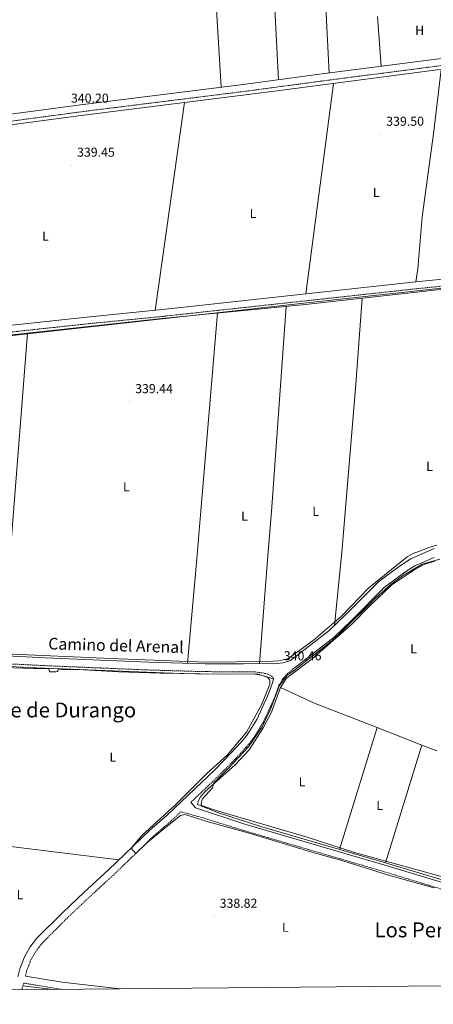
# Model space of a CAD drawing. Units: metres. Extents: x 562494 to 566976, y 4698248 to 4701259.
# Drawn here: x 564603 to 564923, y 4698648 to 4699409 of the extents above; entities that cross this region are included whole.
import ezdxf
from ezdxf.enums import TextEntityAlignment as Align

# ---------------------------------------------------------------- set-up
doc = ezdxf.new("R2010")
doc.units = ezdxf.units.M
doc.header["$MEASUREMENT"] = 0
doc.linetypes.add('TRAZOSX2', pattern=[1.5, 1, -0.5])
for name, color, linetype, lineweight in [('Carátula', 7, 'Continuous', 5), ('Level 13', 5, 'Continuous', 0), ('Level 21', 19, 'Continuous', 0), ('Level 36', 19, 'Continuous', 40), ('Level 37', 19, 'Continuous', 0), ('Level 41', 19, 'Continuous', 0), ('Level 44', 19, 'Continuous', 0), ('Level 45', 19, 'Continuous', 0), ('Level 5', 36, 'Continuous', 0), ('Level 61', 19, 'Continuous', 0), ('Level 7', 19, 'Continuous', 0)]:
    doc.layers.add(name, color=color, linetype=linetype, lineweight=lineweight)
doc.styles.add('Arial', font='ARIAL.TTF', dxfattribs={"height": 0.2})

# ---------------------------------------------------------------- blocks, each defined once
blk = doc.blocks.new('5PATER')
at = {"layer": 'Carátula', "linetype": 'Continuous', "lineweight": 5}
h = blk.add_hatch(color=250, dxfattribs=at)
edge = h.paths.add_edge_path()
edge.add_ellipse((0, 0), major_axis=(-1.33, -1.34), ratio=0.999422, start_angle=0, end_angle=360)

msp = doc.modelspace()

# ---------------------------------------------------------------- linework, layer by layer
at = {"layer": 'Level 13', "color": 5, "linetype": 'Continuous', "lineweight": 0, "ltscale": 0.5}
for points in [[(564157.16, 4699129.11, 340.94), (564168.8, 4699273.11, 340.92), (564219.92, 4699279.11, 340.4), (564251.44, 4699283.75, 340.3), (564306.12, 4699290.07, 340.81), (564420.56, 4699305.03, 340.99), (564540.2, 4699319.99, 340.75), (564648.24, 4699334.39, 340.39), (564799.89, 4699353.67, 340.24), (564925.57, 4699369.99, 340.33), (565026.21, 4699383.43, 340.21), (565110.29, 4699395.34, 340.33), (565152.85, 4699400.38, 340.54)], [(564182.04, 4699122.31, 340.78), (564241.48, 4699127.99, 340.64), (564289, 4699132.55, 340.97), (564460.04, 4699150.23, 340.79), (564712.72, 4699177.91, 340.52), (564823.88, 4699188.79, 340.34), (564960.73, 4699203.91, 340.43), (565106.41, 4699219.03, 340.37), (565143.04, 4699223.33, 340.37)], [(564923.72, 4698990.15, 340.35), (564916.12, 4698987.91, 340.35), (564908.28, 4698983.83, 340.26), (564890.68, 4698971.99, 339.87), (564873.72, 4698955.99, 339.93), (564859.32, 4698941.35, 339.99), (564829.08, 4698914.79, 340.02), (564809.24, 4698899.83, 340.2), (564804.52, 4698892.55, 340.17), (564797.6, 4698873.59, 340.14), (564790.88, 4698860.87, 340.2), (564780.28, 4698844.47, 340.32), (564769.8, 4698833.11, 340.26), (564746.16, 4698812.15, 340.2), (564742.6, 4698807.99, 340.32), (564741.12, 4698805.35, 340.35), (564740.24, 4698802.23, 340.32), (564756.44, 4698795.83, 340.35), (564790.16, 4698784.87, 340.38), (564885.6, 4698757.19, 340.38), (565067.64, 4698702.55, 339.96)], [(564447.33, 4698923.78, 340.78), (564430.2, 4698789.75, 340.09), (564545.52, 4698775.91, 339.85), (564679.58, 4698759.39, 340.03)], [(564447.33, 4698923.78, 340.78), (564529.2, 4698914.07, 340.77), (564548.75, 4698912.03, 340.82), (564581.08, 4698909.59, 340.77), (564609.51, 4698907.98, 340.77), (564649.04, 4698906.63, 340.77), (564721.06, 4698903.61, 340.46), (564747.56, 4698902.97, 340.4), (564782.76, 4698903.28, 340.42), (564789.44, 4698902.16, 340.42), (564799.16, 4698899.43, 340.44)], [(564605.33, 4698661.95, 339.91), (564628.73, 4698659.12, 339.73)]]:
    msp.add_polyline3d(points, dxfattribs=at)
at = {"layer": 'Level 21', "color": 19, "linetype": 'Continuous', "lineweight": 0}
for points in [[(565125.01, 4699404.06, 340.78), (565121.8, 4699404.07, 340.09), (565073.02, 4699397.43, 340.06), (564834.7, 4699366.63, 339.91), (564775.55, 4699358.72, 340), (564651.83, 4699343.28, 340.42), (564463.98, 4699318.16, 340.69), (564338.43, 4699302.08, 340.87), (564283.92, 4699294.24, 340.87), (564235.01, 4699288.17, 340.66), (564201.8, 4699283.27, 341.02), (564179.84, 4699281.19, 341.12), (564167.83, 4699281.88, 341.25)], [(565164.77, 4699391.5, 340.9), (565165.05, 4699384.72, 340.76), (565158.53, 4699336.82, 340.52), (565152.41, 4699294.89, 340.49), (565143.98, 4699230.45, 340.3), (565072.39, 4699223.26, 340.42), (564963.14, 4699211.5, 340.21), (564909.22, 4699206.07, 340.27), (564713.18, 4699184.71, 340.33), (564657.19, 4699179.19, 340.42), (564592.08, 4699172.23, 340.48), (564476.66, 4699159.43, 340.87), (564425.82, 4699154.55, 340.9), (564375.13, 4699148.79, 341.02), (564324.41, 4699143.75, 340.99), (564233.24, 4699133.43, 340.93), (564197.96, 4699129.59, 341.17), (564166.28, 4699127.59, 341.07), (564155.21, 4699127.99, 340.59)], [(564143.28, 4698976.25, 340.6), (564163.44, 4698971.76, 340.76), (564185.63, 4698967.27, 340.87), (564232.81, 4698957.72, 341.1), (564294.22, 4698949.56, 340.96), (564329.24, 4698945.64, 340.99), (564372.75, 4698940.12, 341.05), (564412.32, 4698935.81, 340.96), (564546.48, 4698920.14, 340.69), (564582.92, 4698917.59, 340.72), (564622.52, 4698915.6, 340.72), (564702.74, 4698912.24, 340.78), (564746.26, 4698910.96, 340.81), (564775.78, 4698910.88, 340.75), (564793.28, 4698911.19, 340.69), (564799.72, 4698910.87, 340.69), (564806.6, 4698911.75, 340.69), (564812.09, 4698913.42, 340.39)], [(564799.16, 4698899.43, 340.69), (564798.64, 4698896.95, 340.69), (564796.88, 4698891.83, 340.51), (564794.38, 4698885.87, 340.45), (564786.12, 4698867.84, 340.33), (564782.45, 4698861.79, 340.33), (564778.16, 4698855.26, 340.33), (564773.84, 4698850.08, 340.36), (564766.47, 4698842.09, 340.39), (564753.92, 4698829.34, 340.42), (564717.12, 4698794.29, 340.36), (564703.1, 4698782.19, 340.21), (564671.52, 4698751.58, 339.97), (564652.71, 4698734.4, 339.85), (564636.14, 4698718.72, 339.91), (564616.19, 4698698.73, 339.88), (564611.08, 4698692.06, 339.85), (564606.74, 4698684.98, 339.85), (564603, 4698675.14, 339.97), (564601.48, 4698668.88, 340.06)], [(564735.18, 4698803.93, 340.37), (564738.68, 4698799.67, 340.49), (564776.93, 4698787.04, 340.37), (564885.04, 4698755.37, 340.43), (564943.27, 4698737.69, 340.37), (565045.66, 4698707.85, 340.34), (565191.43, 4698664.33, 340.1)], [(564607.26, 4698669.49, 340), (564635.72, 4698664.79, 339.94), (564680.55, 4698659.59, 339.94)]]:
    msp.add_polyline3d(points, dxfattribs=at)
at = {"layer": 'Level 21', "color": 19, "linetype": 'TRAZOSX2', "lineweight": 0}
for points in [[(564155.21, 4699127.99, 340.59), (564164, 4699239.66, 341.25), (564167.2, 4699275.01, 341.16), (564189.2, 4699276.63, 341.2), (564215.36, 4699280.55, 340.84), (564235.68, 4699282.79, 340.66), (564284.64, 4699288.87, 340.87), (564339.16, 4699296.71, 340.87), (564464.68, 4699312.79, 340.69), (564652.52, 4699337.91, 340.42), (564776.25, 4699353.35, 340), (564835.41, 4699361.27, 339.91), (565073.73, 4699392.07, 340.06), (565122.53, 4699398.7, 340.09), (565144.25, 4699400.78, 340.6), (565149.13, 4699400.94, 340.72), (565152.85, 4699400.38, 340.75), (565157.93, 4699398.3, 340.78), (565162.49, 4699394.38, 340.87), (565164.77, 4699391.5, 340.9)], [(565143.28, 4699225.13, 340.3), (565072.93, 4699218.07, 340.42), (564963.69, 4699206.31, 340.21), (564909.77, 4699200.87, 340.27), (564713.72, 4699179.51, 340.33), (564657.72, 4699173.99, 340.42), (564592.64, 4699167.03, 340.48), (564477.2, 4699154.23, 340.87), (564426.36, 4699149.35, 340.9), (564375.68, 4699143.59, 341.02), (564324.96, 4699138.55, 340.99), (564233.76, 4699128.23, 340.87), (564205.8, 4699125.35, 340.83), (564154.7, 4699121.45, 341.25), (564143.28, 4698976.25, 340.6)], [(564184.34, 4698961.01, 341.24), (564214.12, 4698954.48, 341.28), (564232.68, 4698951.6, 341.08), (564293.48, 4698943.51, 340.96), (564328.52, 4698939.59, 340.99), (564372.04, 4698934.07, 341.05), (564411.64, 4698929.75, 340.96), (564545.92, 4698914.07, 340.69), (564582.56, 4698911.51, 340.72), (564622.24, 4698909.51, 340.72), (564702.52, 4698906.15, 340.78), (564746.16, 4698904.87, 340.81), (564775.76, 4698904.79, 340.75), (564784.84, 4698904.63, 340.72), (564790.76, 4698903.83, 340.81), (564794.6, 4698903.03, 340.84), (564798.2, 4698901.03, 340.81), (564799.16, 4698899.43, 340.69)], [(564815.96, 4698908.39, 340.39), (564809.96, 4698903.43, 340.45), (564806.24, 4698899.03, 340.57), (564803.16, 4698894.15, 340.72), (564801.92, 4698890.07, 340.6), (564799.36, 4698883.59, 340.45), (564790.96, 4698865.27, 340.33), (564782.56, 4698851.99, 340.33), (564777.96, 4698846.47, 340.36), (564770.44, 4698838.31, 340.39), (564757.76, 4698825.43, 340.42), (564735.18, 4698803.93, 340.37)], [(565174.4, 4698664.17, 340.12), (565044.24, 4698703.03, 340.34), (564941.84, 4698732.87, 340.37), (564883.6, 4698750.55, 340.43), (564775.48, 4698782.23, 340.37), (564744.8, 4698791.75, 340.49), (564727.48, 4698796.6, 340.42), (564720.8, 4698790.23, 340.36), (564706.8, 4698778.15, 340.21), (564675.28, 4698747.59, 339.97), (564656.44, 4698730.39, 339.85), (564639.96, 4698714.79, 339.91), (564620.32, 4698695.11, 339.88), (564615.6, 4698688.95, 339.85), (564611.68, 4698682.55, 339.85), (564608.24, 4698673.51, 339.97), (564607.26, 4698669.49, 340)], [(564604.44, 4698658.89, 339.84), (564605.96, 4698664.11, 340), (564634.95, 4698659.32, 339.94), (564636.14, 4698659.19, 339.94)]]:
    msp.add_polyline3d(points, dxfattribs=at)
at = {"layer": 'Level 21', "color": 19, "linetype": 'Continuous', "lineweight": 13}
for points in [[(564923.41, 4699000.16, 340.53), (564905.28, 4698992.16, 340.42), (564897.13, 4698986.98, 340.51), (564880.48, 4698974.64, 340.45), (564855.23, 4698949.23, 340.45), (564841.93, 4698936.4, 340.42), (564812.09, 4698913.42, 340.39)], [(564923.2, 4698993.19, 340.49), (564908.28, 4698986.55, 340.42), (564900.72, 4698981.75, 340.51), (564884.64, 4698969.83, 340.45), (564859.68, 4698944.71, 340.45), (564846.08, 4698931.59, 340.42), (564815.96, 4698908.39, 340.39)]]:
    msp.add_polyline3d(points, dxfattribs=at)
at = {"layer": 'Level 36', "color": 92, "linetype": 'Continuous', "lineweight": 0}
for points in [[(564758.7, 4699356.61, 339.94), (564750.91, 4699485.14, 340.02)], [(564797.07, 4699476.88, 340.1), (564802.88, 4699362.37, 340.3)], [(564842.01, 4699367.58, 340.18), (564837.07, 4699469.91, 340.02)], [(564879.41, 4699411.19, 340.34), (564882.41, 4699372.8, 340.18)], [(564928.81, 4699370.42, 339.77), (564922.77, 4699320.47, 339.74), (564914.05, 4699256.39, 339.92), (564910.69, 4699216.23, 339.77), (564909.22, 4699206.07, 339.77)], [(564824.16, 4699196.8, 339.68), (564845.39, 4699359.58, 339.8)], [(564730.35, 4699344.83, 339.68), (564707.48, 4699184.15, 339.65)], [(564867.68, 4699193.63, 339.71), (564862.6, 4699127.19, 339.68), (564853.04, 4699009.35, 339.62), (564851.8, 4698996.97, 339.62), (564846.13, 4698940.45, 339.65)], [(564788.13, 4698911.1, 339.65), (564794.8, 4698994.43, 339.65), (564797.8, 4699031.99, 339.65), (564808.79, 4699187.31, 339.5)], [(564755.78, 4699182.12, 339.53), (564742.72, 4699026.15, 339.53), (564739.74, 4698991.97, 339.57), (564732.7, 4698911.36, 339.68)], [(564589.31, 4698917.27, 339.8), (564594.63, 4698985.5, 339.79), (564608.77, 4699166.52, 339.77)], [(564879.12, 4698861.67, 339.4), (564829.88, 4698880.71, 339.67), (564804.52, 4698892.55, 339.73)], [(564879.12, 4698861.67, 339.4), (564850.04, 4698767.5, 339.46)], [(564913.84, 4698848.09, 339.53), (564879.12, 4698861.67, 339.4)], [(564885.6, 4698757.19, 339.52), (564913.84, 4698848.09, 339.53)], [(564925.3, 4698843.61, 339.7), (564913.84, 4698848.09, 339.53)]]:
    msp.add_polyline3d(points, dxfattribs=at)
at = {"layer": 'Level 5', "color": 36, "linetype": 'Continuous', "lineweight": 0}
for points in [[(564485.36, 4699152.39, 340.01), (564829.44, 4699190.55, 340.01), (564955.21, 4699204.15, 340.01)], [(564925.24, 4699002.55, 340.01), (564918.32, 4699000.47, 340.01), (564916.74, 4698999.86, 340.01), (564907.08, 4698996.15, 340.01), (564902.32, 4698993.51, 340.01), (564872.72, 4698969.75, 340.01), (564851.36, 4698947.59, 340.01), (564829.84, 4698929.03, 340.01), (564810.12, 4698914.71, 340.01), (564803.28, 4698913.27, 340.01), (564794.04, 4698912.63, 340.01), (564746.8, 4698912.23, 340.01), (564679.52, 4698914.71, 340.01), (564585.24, 4698918.95, 340.01)], [(564931.52, 4698745.67, 340.01), (564861.68, 4698765.19, 340.01), (564825.04, 4698776.95, 340.01), (564754.72, 4698797.51, 340.01), (564743.32, 4698801.51, 340.01), (564743.12, 4698803.27, 340.01), (564743.88, 4698806.31, 340.01), (564752.04, 4698815.19, 340.01), (564753, 4698818.95, 340.01), (564763.92, 4698829.91, 340.01), (564779.8, 4698846.71, 340.01), (564790.32, 4698862.15, 340.01), (564796.64, 4698875.99, 340.01), (564803.64, 4698894.23, 340.01), (564809.28, 4698901.83, 340.01), (564814.52, 4698905.43, 340.01), (564842.64, 4698927.43, 340.01), (564848.92, 4698932.79, 340.01), (564878.36, 4698962.23, 340.01), (564889.72, 4698972.31, 340.01), (564898.8, 4698978.95, 340.01), (564913.96, 4698987.99, 340.01), (564927.64, 4698991.91, 340.01)], [(564583.04, 4698908.39, 340.01), (564613.4, 4698907.27, 340.01), (564625.48, 4698907.19, 340.01), (564625.84, 4698904.71, 340.01), (564630.68, 4698904.63, 340.01), (564632.24, 4698905.03, 340.01), (564632.44, 4698906.31, 340.01), (564647.76, 4698906.47, 340.01), (564679.12, 4698904.63, 340.01), (564711.4, 4698903.75, 340.01), (564742.52, 4698903.11, 340.01), (564787.4, 4698903.03, 340.01), (564794.72, 4698900.31, 340.01), (564796.36, 4698898.23, 340.01), (564796.2, 4698895.11, 340.01), (564789.96, 4698879.67, 340.01), (564778.32, 4698857.99, 340.01), (564763.24, 4698840.31, 340.01), (564747.76, 4698826.47, 340.01), (564723.68, 4698802.23, 340.01), (564697.36, 4698778.31, 340.01), (564688.97, 4698768.5, 340.01), (564692.52, 4698764.31, 340.01), (564700.72, 4698772.07, 340.01), (564715.72, 4698784.63, 340.01), (564727.24, 4698793.59, 340.01), (564730.8, 4698794.47, 340.01), (564746.68, 4698789.35, 340.01), (564780.36, 4698779.91, 340.01), (564828.8, 4698765.27, 340.01), (564851.8, 4698758.79, 340.01), (564888, 4698747.51, 340.01), (564923.04, 4698737.75, 340.01)]]:
    msp.add_polyline3d(points, dxfattribs=at)
at = {"layer": 'Level 61', "color": 19, "linetype": 'Continuous', "lineweight": 0}
msp.add_polyline3d([(563398.45, 4698647.73, 0.01), (563377.48, 4700960.89, 0.01), (566803.48, 4700992.63, 0.01), (566825.59, 4698679.46, 0.01), (563398.45, 4698647.73, 0.01)], close=True, dxfattribs=at)

# ---------------------------------------------------------------- block references
at = {"layer": 'Level 7', "color": 19, "linetype": 'Continuous', "lineweight": 0, "xscale": 0.09999983015004542, "yscale": 0.09999983015004542}
for p in [(564638.48, 4699337.99, 340.21), (564882.21, 4699320.15, 339.51), (564643.16, 4699296.23, 339.46), (564688.08, 4699113.43, 339.45), (564803, 4698906.95, 340.47), (564753.36, 4698715.67, 338.83)]:
    msp.add_blockref('5PATER', p, dxfattribs=at)

# ---------------------------------------------------------------- texts
at = {"layer": 'Level 37', "color": 92, "linetype": 'Continuous', "lineweight": 0, "style": 'Arial'}
for s, p in [('H', (564912.07, 4699400.62, 340.08)), ('L', (564878.45, 4699275.26, 339.21)), ('L', (564783.25, 4699259.1, 339.79)), ('L', (564622.81, 4699241.5, 339.34)), ('L', (564919.73, 4699063.58, 339.43)), ('L', (564685.4, 4699047.77, 339.45)), ('L', (564831.69, 4699028.78, 339.73)), ('L', (564776.73, 4699025.02, 339.6)), ('L', (564907.37, 4698922.54, 339.1)), ('L', (564674.84, 4698838.78, 339.04)), ('L', (564821.09, 4698819.66, 339.24)), ('L', (564881.13, 4698801.5, 339.29)), ('L', (564603.12, 4698732.46, 339.29)), ('L', (564808.2, 4698707.26, 338.49))]:
    msp.add_text(s, height=7, dxfattribs=at).set_placement(p, align=Align.MIDDLE_CENTER)
at = {"layer": 'Level 41', "color": 19, "linetype": 'Continuous', "lineweight": 0, "style": 'Arial'}
for s, p in [('340.20', (564642.52, 4699342.49, 340.21)), ('339.50', (564886.24, 4699324.65, 339.51)), ('339.45', (564647.2, 4699300.73, 339.46)), ('339.44', (564692.12, 4699117.93, 339.45)), ('340.46', (564807.04, 4698911.45, 340.47)), ('338.82', (564757.45, 4698720.17, 338.83))]:
    msp.add_text(s, height=7, dxfattribs=at).set_placement(p, align=Align.BOTTOM_LEFT)
at = {"layer": 'Level 44', "color": 19, "linetype": 'Continuous', "lineweight": 0, "style": 'Arial'}
msp.add_text('Camino del Arenal', height=8.9999, rotation=-1.59251, dxfattribs=at).set_placement((564677.1, 4698917.85, 339.88), align=Align.BOTTOM_CENTER)
at = {"layer": 'Level 45', "color": 19, "linetype": 'Continuous', "lineweight": 0, "style": 'Arial'}
for s, p in [('El Puente de Durango', (564613.84, 4698875.22, 339.88)), ('Los Perales', (564918.65, 4698705.27, 338.89))]:
    msp.add_text(s, height=11.5, dxfattribs=at).set_placement(p, align=Align.MIDDLE_CENTER)

doc.saveas('drawing.dxf')
